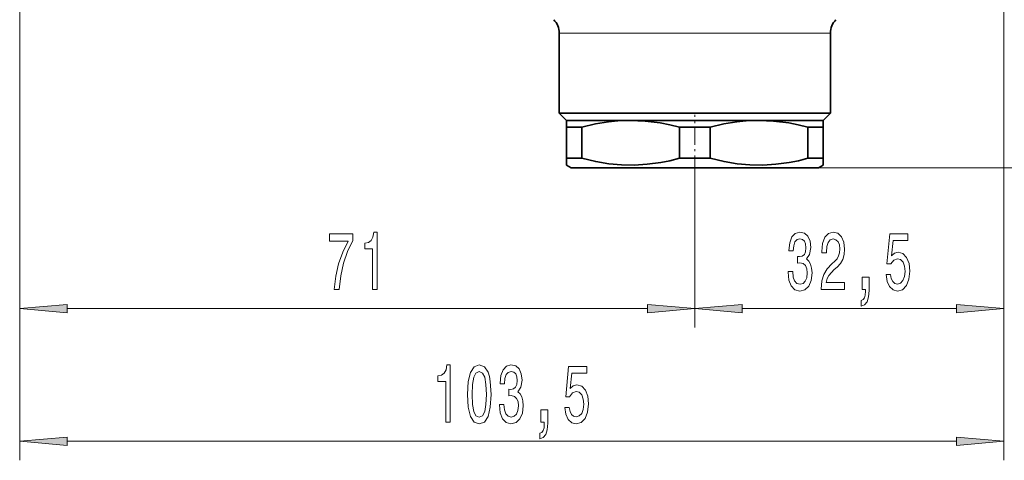
# Model space of a CAD drawing. Extents: x 0 to 210, y 0 to 297.
# Drawn here: x 122 to 174, y 104 to 127 of the extents above; entities that cross this region are included whole.
import ezdxf

# ---------------------------------------------------------------- set-up
doc = ezdxf.new("R2010")
doc.units = 0
doc.linetypes.add('DASHDOT', pattern=[18.5, 12, -3, 0.5, -3])

msp = doc.modelspace()

# ---------------------------------------------------------------- linework, layer by layer
at = {"color": 7, "lineweight": 13}
for p, q in [((174.105, 142.251), (174.105, 110.966)), ((174.105, 142.251), (174.105, 103.986)), ((122.365, 130.109), (122.365, 110.966)), ((122.365, 130.109), (122.365, 103.986)), ((150.73, 126.444), (154.439, 126.444)), ((154.439, 126.444), (164.98, 126.444)), ((157.855, 119.105), (157.855, 110.966)), ((157.855, 119.105), (157.855, 110.966)), ((164.355, 119.359), (182.601, 119.359)), ((164.355, 119.359), (188.851, 119.359)), ((124.855, 111.966), (155.364, 111.966)), ((160.345, 111.966), (171.614, 111.966)), ((124.855, 104.986), (171.614, 104.986))]:
    msp.add_line(p, q, dxfattribs=at)
at = {"color": 7, "lineweight": 35}
for p, q in [((150.73, 126.444), (150.73, 122.234)), ((164.98, 126.444), (164.98, 122.234)), ((154.439, 122.234), (150.73, 122.234)), ((151.105, 121.859), (150.73, 122.234)), ((164.98, 122.234), (154.439, 122.234)), ((164.605, 121.859), (164.98, 122.234)), ((151.105, 121.859), (154.619, 121.859)), ((151.105, 121.859), (151.107, 121.859)), ((151.105, 121.858), (151.105, 121.858)), ((151.105, 121.858), (151.105, 121.498)), ((151.107, 121.859), (154.479, 121.859)), ((154.479, 121.859), (154.481, 121.859)), ((154.481, 121.859), (161.229, 121.859)), ((154.619, 121.859), (164.605, 121.859)), ((161.229, 121.859), (161.231, 121.859)), ((161.231, 121.859), (164.605, 121.859)), ((164.605, 121.498), (164.605, 121.859)), ((151.105, 121.498), (151.105, 119.864)), ((151.468, 121.498), (151.105, 121.498)), ((151.907, 121.498), (151.468, 121.498)), ((151.907, 121.498), (151.907, 119.864)), ((157.053, 121.498), (157.053, 119.864)), ((158.657, 121.498), (157.053, 121.498)), ((158.657, 121.498), (158.657, 119.864)), ((163.803, 121.498), (163.803, 119.864)), ((164.605, 121.498), (163.803, 121.498)), ((164.605, 121.498), (164.605, 119.864)), ((151.468, 119.864), (151.105, 119.864)), ((151.105, 119.504), (151.105, 119.864)), ((151.907, 119.864), (151.468, 119.864)), ((158.657, 119.864), (157.053, 119.864)), ((164.605, 119.864), (163.803, 119.864)), ((164.605, 119.503), (164.605, 119.864)), ((151.105, 119.504), (151.105, 119.503)), ((151.355, 119.359), (151.105, 119.503)), ((151.355, 119.359), (151.357, 119.359)), ((151.357, 119.359), (164.355, 119.359)), ((164.355, 119.359), (164.605, 119.503))]:
    msp.add_line(p, q, dxfattribs=at)
at = {"color": 7, "linetype": 'DASHDOT', "lineweight": 13, "ltscale": 0.076043}
msp.add_line((157.855, 119.105), (157.855, 122.147), dxfattribs=at)
at = {"color": 7, "lineweight": 35}
for points in [[(151.907, 121.498), (152.633, 121.669), (153.312, 121.782), (153.964, 121.844), (154.479, 121.859)], [(154.481, 121.859), (155.247, 121.825), (156.039, 121.722), (156.533, 121.625), (157.053, 121.498)], [(158.657, 121.498), (159.383, 121.669), (160.062, 121.782), (160.714, 121.844), (161.229, 121.859)], [(161.231, 121.859), (161.997, 121.825), (162.789, 121.722), (163.283, 121.625), (163.803, 121.498)], [(151.907, 119.864), (152.643, 119.691), (153.332, 119.577), (153.993, 119.516), (154.672, 119.505), (155.357, 119.547), (156.065, 119.644), (156.546, 119.739), (157.053, 119.864)], [(158.657, 119.864), (159.393, 119.691), (160.082, 119.577), (160.743, 119.516), (161.422, 119.505), (162.107, 119.547), (162.815, 119.644), (163.296, 119.739), (163.803, 119.864)]]:
    msp.add_lwpolyline(points, dxfattribs=at)
at = {"color": 7, "lineweight": 13}
for points in [[(140.919, 112.966), (141.155, 112.966), (141.155, 115.987), (140.978, 115.987), (140.932, 115.724), (140.838, 115.546), (140.696, 115.443), (140.499, 115.408), (140.499, 115.101), (140.919, 115.101)], [(162.759, 113.908), (162.759, 113.878), (162.801, 113.463), (162.923, 113.151), (163.114, 112.953), (163.369, 112.879), (163.638, 112.953), (163.841, 113.143), (163.97, 113.445), (164.017, 113.834), (163.996, 114.089), (163.939, 114.297), (163.846, 114.457), (163.721, 114.574), (163.89, 114.807), (163.95, 115.179), (163.911, 115.516), (163.799, 115.771), (163.618, 115.931), (163.369, 115.987), (163.135, 115.918), (162.956, 115.728), (162.84, 115.425), (162.801, 115.023), (162.801, 114.993), (163.031, 114.993), (163.052, 115.27), (163.12, 115.468), (163.229, 115.589), (163.382, 115.633), (163.516, 115.598), (163.615, 115.507), (163.675, 115.36), (163.698, 115.162), (163.675, 114.95), (163.612, 114.807), (163.503, 114.721), (163.356, 114.695), (163.255, 114.699), (163.255, 114.358), (163.382, 114.366), (163.545, 114.327), (163.667, 114.224), (163.74, 114.055), (163.765, 113.834), (163.737, 113.584), (163.662, 113.398), (163.542, 113.281), (163.384, 113.242), (163.221, 113.285), (163.101, 113.415), (163.026, 113.623), (162.998, 113.908)], [(164.491, 112.966), (165.728, 112.966), (165.728, 113.337), (164.751, 113.337), (164.805, 113.541), (164.898, 113.709), (165.186, 114.016), (165.339, 114.146), (165.511, 114.332), (165.632, 114.548), (165.702, 114.803), (165.728, 115.092), (165.684, 115.455), (165.562, 115.741), (165.376, 115.922), (165.134, 115.987), (164.885, 115.914), (164.696, 115.711), (164.574, 115.386), (164.533, 114.958), (164.533, 114.898), (164.769, 114.898), (164.769, 114.932), (164.792, 115.226), (164.862, 115.443), (164.974, 115.581), (165.122, 115.628), (165.272, 115.585), (165.383, 115.477), (165.456, 115.309), (165.482, 115.097), (165.464, 114.898), (165.415, 114.729), (165.332, 114.582), (165.217, 114.453), (165.064, 114.314), (164.81, 114.046), (164.631, 113.761), (164.525, 113.415), (164.491, 112.979)], [(138.894, 112.966), (139.156, 112.966), (139.241, 113.679), (139.392, 114.345), (139.604, 114.963), (139.882, 115.542), (139.882, 115.901), (138.647, 115.901), (138.647, 115.507), (139.633, 115.507), (139.347, 114.924), (139.132, 114.314), (138.982, 113.666)], [(167.904, 113.748), (167.961, 113.394), (168.088, 113.117), (168.275, 112.944), (168.513, 112.879), (168.775, 112.957), (168.98, 113.169), (169.11, 113.506), (169.159, 113.938), (169.115, 114.34), (168.99, 114.656), (168.796, 114.859), (168.544, 114.932), (168.35, 114.881), (168.199, 114.738), (168.272, 115.546), (169.06, 115.546), (169.06, 115.901), (168.098, 115.901), (167.956, 114.31), (168.163, 114.31), (168.313, 114.513), (168.505, 114.587), (168.671, 114.539), (168.798, 114.401), (168.879, 114.189), (168.907, 113.917), (168.879, 113.644), (168.796, 113.432), (168.669, 113.298), (168.505, 113.251), (168.368, 113.281), (168.262, 113.381), (168.184, 113.536), (168.145, 113.748)], [(166.657, 112.966), (166.83, 112.966), (166.83, 112.883), (166.817, 112.676), (166.776, 112.529), (166.703, 112.434), (166.594, 112.386), (166.594, 112.092), (166.773, 112.162), (166.906, 112.321), (166.986, 112.577), (167.014, 112.918), (167.014, 113.614), (166.657, 113.614)], [(124.855, 112.183), (122.365, 111.966), (124.855, 111.748)], [(155.364, 111.748), (157.855, 111.966), (155.364, 112.183)], [(160.345, 112.183), (157.855, 111.966), (160.345, 111.748)], [(171.614, 111.748), (174.105, 111.966), (171.614, 112.183)], [(144.765, 105.986), (145.001, 105.986), (145.001, 109.008), (144.825, 109.008), (144.778, 108.744), (144.685, 108.567), (144.542, 108.463), (144.345, 108.428), (144.345, 108.122), (144.765, 108.122)], [(145.898, 107.452), (145.937, 106.773), (146.059, 106.289), (146.254, 105.995), (146.523, 105.9), (146.791, 105.995), (146.985, 106.289), (147.104, 106.773), (147.146, 107.452), (147.104, 108.126), (147.055, 108.394), (146.985, 108.614), (146.791, 108.908), (146.523, 109.008), (146.254, 108.908), (146.059, 108.61), (145.937, 108.126)], [(147.581, 106.928), (147.581, 106.898), (147.623, 106.483), (147.745, 106.172), (147.937, 105.973), (148.191, 105.9), (148.46, 105.973), (148.663, 106.163), (148.792, 106.466), (148.839, 106.855), (148.818, 107.11), (148.761, 107.318), (148.668, 107.477), (148.543, 107.594), (148.712, 107.828), (148.772, 108.199), (148.733, 108.537), (148.621, 108.792), (148.44, 108.952), (148.191, 109.008), (147.957, 108.939), (147.778, 108.748), (147.662, 108.446), (147.623, 108.044), (147.623, 108.014), (147.854, 108.014), (147.874, 108.29), (147.942, 108.489), (148.051, 108.61), (148.204, 108.653), (148.339, 108.619), (148.437, 108.528), (148.497, 108.381), (148.52, 108.182), (148.497, 107.97), (148.435, 107.828), (148.326, 107.741), (148.178, 107.715), (148.077, 107.72), (148.077, 107.378), (148.204, 107.387), (148.367, 107.348), (148.489, 107.244), (148.562, 107.075), (148.588, 106.855), (148.559, 106.604), (148.484, 106.418), (148.364, 106.302), (148.206, 106.263), (148.043, 106.306), (147.924, 106.436), (147.848, 106.643), (147.82, 106.928)], [(151.014, 106.769), (151.071, 106.414), (151.198, 106.137), (151.385, 105.965), (151.624, 105.9), (151.886, 105.977), (152.091, 106.189), (152.22, 106.526), (152.27, 106.959), (152.226, 107.361), (152.101, 107.676), (151.907, 107.88), (151.655, 107.953), (151.46, 107.901), (151.31, 107.758), (151.383, 108.567), (152.171, 108.567), (152.171, 108.921), (151.209, 108.921), (151.066, 107.331), (151.274, 107.331), (151.424, 107.534), (151.616, 107.607), (151.782, 107.56), (151.909, 107.421), (151.99, 107.209), (152.018, 106.937), (151.99, 106.665), (151.907, 106.453), (151.779, 106.319), (151.616, 106.271), (151.479, 106.302), (151.372, 106.401), (151.294, 106.557), (151.256, 106.769)], [(146.147, 107.452), (146.168, 107.975), (146.233, 108.351), (146.35, 108.571), (146.523, 108.649), (146.695, 108.571), (146.811, 108.351), (146.876, 107.975), (146.897, 107.452), (146.876, 106.924), (146.811, 106.548), (146.695, 106.328), (146.523, 106.254), (146.35, 106.328), (146.233, 106.548), (146.168, 106.924)], [(149.767, 105.986), (149.941, 105.986), (149.941, 105.904), (149.928, 105.697), (149.887, 105.55), (149.814, 105.454), (149.705, 105.407), (149.705, 105.113), (149.884, 105.182), (150.016, 105.342), (150.097, 105.597), (150.125, 105.939), (150.125, 106.635), (149.767, 106.635)], [(124.855, 105.204), (122.365, 104.986), (124.855, 104.768)], [(171.614, 104.768), (174.105, 104.986), (171.614, 105.204)]]:
    msp.add_lwpolyline(points, close=True, dxfattribs=at)
at = {"color": 7, "lineweight": 35}
for centre, start, end in [((149.73, 126.444), 360, 45), ((165.98, 126.444), 135, 180)]:
    msp.add_arc(centre, 1, start, end, dxfattribs=at)
at = {"color": 7, "lineweight": 13}
for points in [[(124.855, 112.183), (122.365, 111.966), (124.855, 112.183), (124.855, 111.748)], [(155.364, 111.748), (157.855, 111.966), (155.364, 111.748), (155.364, 112.183)], [(160.345, 112.183), (157.855, 111.966), (160.345, 112.183), (160.345, 111.748)], [(171.614, 111.748), (174.105, 111.966), (171.614, 111.748), (171.614, 112.183)], [(124.855, 105.204), (122.365, 104.986), (124.855, 105.204), (124.855, 104.768)], [(171.614, 104.768), (174.105, 104.986), (171.614, 104.768), (171.614, 105.204)]]:
    msp.add_solid(points, dxfattribs=at)

doc.saveas('drawing.dxf')
